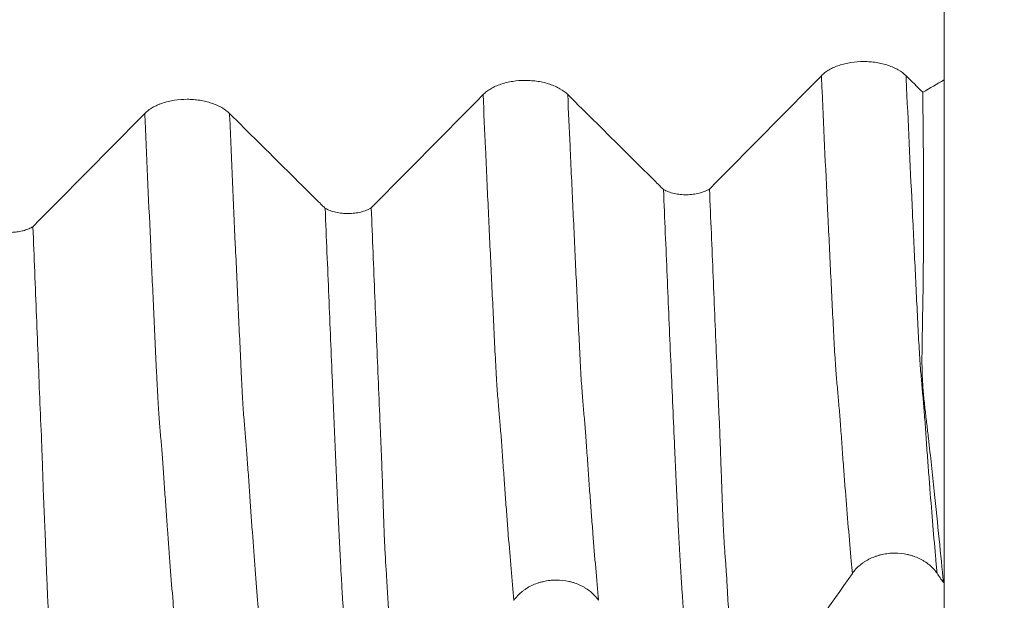
# Model space of a CAD drawing. Units: millimetres. Extents: x -63 to 118, y -82 to 35.
# Drawn here: x 89 to 98, y -10 to -5 of the extents above; entities that cross this region are included whole.
import ezdxf

# ---------------------------------------------------------------- set-up
doc = ezdxf.new("R2010")
doc.units = ezdxf.units.MM
for name, color, linetype in [('1', 4, 'Continuous'), ('2', 7, 'Continuous'), ('SK2', 7, 'Continuous')]:
    doc.layers.add(name, color=color, linetype=linetype)
doc.styles.add('iso_b_vert', font='simplex.shx')
doc.dimstyles.get("Standard").update_dxf_attribs({"dimtxt": 0.18, "dimasz": 0.18, "dimexe": 0.18, "dimexo": 0.0625, "dimgap": 0.09, "dimtad": 1, "dimzin": 0, "dimdsep": 52, "dimtxsty": 'Standard', "dimcen": 0.09, "dimadec": 0, "dimazin": 0, "dimtfac": 1, "dimtdec": 4, "dimtofl": 0, "dimtmove": 0, "dimatfit": 3, "dimfxl": 1, "dimtolj": 1, "dimtzin": 0, "dimarcsym": 0})

# ---------------------------------------------------------------- blocks, each defined once
blk = doc.blocks.new('_U0')
at = {"layer": '2', "lineweight": 13}
for p, q in [((116.5, -13.633797), (116.5, 30.130425)), ((98.5875, 13.633797), (118.5, 13.633797)), ((98.5875, -13.633797), (118.5, -13.633797))]:
    blk.add_line(p, q, dxfattribs=at)
at = {"layer": '2', "lineweight": 18}
for points in [[(116.5, 13.633797), (116.960784, 10.133799), (116.039216, 10.133795)], [(116.5, -13.633797), (116.039216, -10.133799), (116.960784, -10.133795)]]:
    blk.add_solid(points, dxfattribs=at)
at = {"layer": '2', "lineweight": 18, "insert": (115.908886, 23.768797), "char_height": 3, "attachment_point": 7, "rotation": 90, "line_spacing_factor": 1.084337, "style": 'iso_b_vert'}
blk.add_mtext('\\W0.7423;M27', dxfattribs=at)
blk = doc.blocks.new('_U3')
at = {"layer": 'SK2', "lineweight": 13}
for p, q in [((24, -11.4375), (24, -45.133797)), ((97, -15.221297), (97, -45.133797)), ((97, -43.133797), (24, -43.133797))]:
    blk.add_line(p, q, dxfattribs=at)
at = {"layer": 'SK2', "lineweight": 18}
for points in [[(24, -43.133797), (27.499998, -42.673013), (27.500002, -43.594581)], [(97, -43.133797), (93.500002, -43.594581), (93.499998, -42.673013)]]:
    blk.add_solid(points, dxfattribs=at)
at = {"layer": 'SK2', "lineweight": 18, "insert": (58.867172, -42.248683), "char_height": 3, "attachment_point": 7, "line_spacing_factor": 1.084337, "style": 'iso_b_vert'}
blk.add_mtext('\\W0.6740;73', dxfattribs=at)
blk = doc.blocks.new('_U4')
at = {"layer": '2', "lineweight": 13}
for p, q in [((34.95, -1.5875), (34.95, -34.133797)), ((97, -15.221297), (97, -34.133797)), ((97, -32.133797), (34.95, -32.133797))]:
    blk.add_line(p, q, dxfattribs=at)
at = {"layer": '2', "lineweight": 18}
for points in [[(34.95, -32.133797), (38.449998, -31.673013), (38.450002, -32.594581)], [(97, -32.133797), (93.500002, -32.594581), (93.499998, -31.673013)]]:
    blk.add_solid(points, dxfattribs=at)
at = {"layer": '2', "lineweight": 18, "insert": (64.342172, -31.248683), "char_height": 3, "attachment_point": 7, "line_spacing_factor": 1.084337, "style": 'iso_b_vert'}
blk.add_mtext('\\W0.6740;62', dxfattribs=at)

msp = doc.modelspace()

# ---------------------------------------------------------------- linework, layer by layer
at = {"layer": '1', "lineweight": 18}
msp.add_line((97, -5.4143), (97, -9.8614), dxfattribs=at)
for points in [[(97, -5.4143), (97, -5.0744), (97, -4.7344), (97, -4.3945)], [(95.9114, -5.3777), (95.5814, -5.7126), (95.251, -6.0473), (94.9201, -6.3819)], [(96.81, -5.5239), (96.7607, -5.4751), (96.7114, -5.4262), (96.6622, -5.3774)], [(97, -5.4143), (96.9367, -5.4508), (96.8733, -5.4874), (96.81, -5.5239)], [(92.9127, -5.5449), (92.5827, -5.8797), (92.2522, -6.2142), (91.9213, -6.5487)], [(89.914, -5.7121), (89.5839, -6.0468), (89.2533, -6.3812), (88.9224, -6.7156)], [(96.9373, -9.7868), (96.9559, -9.8136), (96.9744, -9.8405), (96.9929, -9.8673)], [(96.9929, -9.8673), (96.9953, -9.8653), (96.9976, -9.8634), (97, -9.8614)], [(97, -10.649), (97, -10.3869), (97, -10.1247), (97, -9.8626)]]:
    msp.add_open_spline(points, degree=3, dxfattribs=at)
for points, knots in [([(96.6622, -5.3774), (96.643, -5.3584), (96.62, -5.3412), (96.5866, -5.3219), (96.5797, -5.3182), (96.5654, -5.3109), (96.558, -5.3075), (96.5354, -5.2975), (96.5041, -5.2853), (96.4703, -5.2756), (96.4439, -5.2693), (96.4349, -5.2673), (96.4169, -5.2638), (96.3898, -5.259), (96.362, -5.2557), (96.3339, -5.2536), (96.3245, -5.253), (96.3055, -5.2523), (96.2959, -5.2521), (96.2483, -5.252), (96.2108, -5.2548), (96.1649, -5.2619), (96.1558, -5.2635), (96.1377, -5.2671), (96.1111, -5.2729), (96.0857, -5.2802), (96.0613, -5.2884), (96.0533, -5.2912), (96.0375, -5.2974), (96.0298, -5.3006), (96.0072, -5.3107), (95.9789, -5.3251), (95.9542, -5.3416), (95.9313, -5.3589), (95.9208, -5.3682), (95.9114, -5.3777)], [0, 0, 0, 0, 0.125, 0.125, 0.15625, 0.15625, 0.1875, 0.1875, 0.25, 0.3125, 0.3125, 0.34375, 0.34375, 0.375, 0.4375, 0.4375, 0.46875, 0.46875, 0.5, 0.5, 0.625, 0.625, 0.65625, 0.65625, 0.6875, 0.75, 0.75, 0.78125, 0.78125, 0.8125, 0.8125, 0.875, 0.9375, 0.9375, 1, 1, 1, 1]), ([(93.6635, -5.5446), (93.6443, -5.5256), (93.6213, -5.5084), (93.5879, -5.4891), (93.581, -5.4854), (93.5667, -5.4781), (93.5593, -5.4747), (93.5368, -5.4647), (93.5054, -5.4526), (93.4716, -5.4428), (93.4452, -5.4365), (93.4363, -5.4345), (93.4183, -5.431), (93.3911, -5.4262), (93.3633, -5.423), (93.3352, -5.4208), (93.3258, -5.4202), (93.3068, -5.4195), (93.2972, -5.4193), (93.2496, -5.4192), (93.2122, -5.4221), (93.1663, -5.4292), (93.1571, -5.4308), (93.1391, -5.4343), (93.1124, -5.4401), (93.0871, -5.4474), (93.0626, -5.4556), (93.0546, -5.4585), (93.0389, -5.4646), (93.0311, -5.4678), (93.0085, -5.4779), (92.9802, -5.4923), (92.9555, -5.5087), (92.9327, -5.5261), (92.9221, -5.5353), (92.9127, -5.5449)], [0, 0, 0, 0, 0.125, 0.125, 0.15625, 0.15625, 0.1875, 0.1875, 0.25, 0.3125, 0.3125, 0.34375, 0.34375, 0.375, 0.4375, 0.4375, 0.46875, 0.46875, 0.5, 0.5, 0.625, 0.625, 0.65625, 0.65625, 0.6875, 0.75, 0.75, 0.78125, 0.78125, 0.8125, 0.8125, 0.875, 0.9375, 0.9375, 1, 1, 1, 1]), ([(94.5122, -6.386), (94.4863, -6.3603), (94.4605, -6.3347), (94.3489, -6.2241), (94.2633, -6.1391), (94.0062, -5.8843), (93.8349, -5.7145), (93.6635, -5.5446)], [0, 0, 0, 0, 0.091464, 0.091464, 0.394309, 0.394309, 1, 1, 1, 1]), ([(96.9929, -9.8673), (96.9706, -9.626), (96.9436, -9.3559), (96.9038, -8.9834), (96.8956, -8.907), (96.8788, -8.7507), (96.8702, -8.6706), (96.8563, -8.5485), (96.8515, -8.5074), (96.8415, -8.4245), (96.8365, -8.3826), (96.8268, -8.2974), (96.8221, -8.2542), (96.8139, -8.1656), (96.8105, -8.1205), (96.8067, -8.0516), (96.8057, -8.0283), (96.8043, -7.9813), (96.8039, -7.9575), (96.8033, -7.8855), (96.8037, -7.8367), (96.805, -7.7381), (96.8059, -7.6883), (96.8077, -7.5879), (96.8086, -7.5373), (96.8114, -7.3847), (96.813, -7.2816), (96.8155, -7.0732), (96.8163, -6.9679), (96.8181, -6.6482), (96.8181, -6.4301), (96.8158, -5.9844), (96.8135, -5.7566), (96.81, -5.5239)], [0, 0, 0, 0, 0.25, 0.25, 0.3125, 0.3125, 0.375, 0.375, 0.40625, 0.40625, 0.4375, 0.4375, 0.46875, 0.46875, 0.5, 0.5, 0.515625, 0.515625, 0.53125, 0.53125, 0.5625, 0.5625, 0.59375, 0.59375, 0.625, 0.625, 0.6875, 0.6875, 0.75, 0.75, 0.875, 0.875, 1, 1, 1, 1]), ([(90.6647, -5.7118), (90.6456, -5.6928), (90.6226, -5.6756), (90.5892, -5.6564), (90.5823, -5.6526), (90.5679, -5.6454), (90.5606, -5.6419), (90.538, -5.6319), (90.5067, -5.6198), (90.4728, -5.6101), (90.4465, -5.6038), (90.4375, -5.6018), (90.4195, -5.5982), (90.3923, -5.5935), (90.3646, -5.5902), (90.3365, -5.5881), (90.3271, -5.5875), (90.3081, -5.5868), (90.2985, -5.5866), (90.2509, -5.5865), (90.2135, -5.5893), (90.1676, -5.5964), (90.1584, -5.598), (90.1404, -5.6016), (90.1137, -5.6074), (90.0884, -5.6146), (90.0639, -5.6228), (90.0559, -5.6257), (90.0402, -5.6318), (90.0324, -5.6351), (90.0098, -5.6451), (89.9815, -5.6596), (89.9568, -5.676), (89.9339, -5.6934), (89.9234, -5.7026), (89.914, -5.7121)], [0, 0, 0, 0, 0.125, 0.125, 0.15625, 0.15625, 0.1875, 0.1875, 0.25, 0.3125, 0.3125, 0.34375, 0.34375, 0.375, 0.4375, 0.4375, 0.46875, 0.46875, 0.5, 0.5, 0.625, 0.625, 0.65625, 0.65625, 0.6875, 0.75, 0.75, 0.78125, 0.78125, 0.8125, 0.8125, 0.875, 0.9375, 0.9375, 1, 1, 1, 1]), ([(91.5132, -6.553), (91.4873, -6.5274), (91.4615, -6.5017), (91.35, -6.3912), (91.2643, -6.3063), (91.0074, -6.0515), (90.8361, -5.8817), (90.6647, -5.7118)], [0, 0, 0, 0, 0.091454, 0.091454, 0.394302, 0.394302, 1, 1, 1, 1]), ([(94.5122, -6.386), (94.5191, -6.3897), (94.5263, -6.3933), (94.5412, -6.4), (94.5489, -6.4031), (94.5726, -6.4118), (94.5894, -6.4167), (94.6248, -6.4246), (94.6429, -6.4276), (94.6706, -6.4304), (94.68, -6.4312), (94.6988, -6.432), (94.7083, -6.4322), (94.7367, -6.4319), (94.7554, -6.4307), (94.7921, -6.4262), (94.8104, -6.4228), (94.8449, -6.4142), (94.8614, -6.409), (94.8847, -6.3997), (94.8923, -6.3964), (94.9067, -6.3894), (94.9136, -6.3857), (94.9201, -6.3819)], [0, 0, 0, 0, 0.0625, 0.0625, 0.125, 0.125, 0.25, 0.25, 0.375, 0.375, 0.4375, 0.4375, 0.5, 0.5, 0.625, 0.625, 0.75, 0.75, 0.875, 0.875, 0.9375, 0.9375, 1, 1, 1, 1]), ([(94.7689, -11.2287), (94.7634, -11.1612), (94.758, -11.0922), (94.747, -10.9511), (94.7416, -10.8791), (94.7253, -10.6588), (94.7145, -10.5061), (94.6982, -10.2678), (94.6928, -10.1869), (94.6846, -10.0632), (94.6819, -10.0216), (94.6765, -9.9379), (94.6739, -9.8958), (94.6685, -9.8107), (94.6659, -9.7679), (94.6605, -9.6807), (94.6579, -9.6363), (94.6527, -9.545), (94.6501, -9.4981), (94.6449, -9.4014), (94.6424, -9.3515), (94.6372, -9.2489), (94.6346, -9.196), (94.6294, -9.0875), (94.6269, -9.032), (94.6218, -8.9187), (94.6192, -8.861), (94.6139, -8.7443), (94.6113, -8.6853), (94.6033, -8.5075), (94.5981, -8.3876), (94.5874, -8.1457), (94.5821, -8.0236), (94.566, -7.6551), (94.5553, -7.4061), (94.5339, -6.9011), (94.523, -6.6453), (94.5122, -6.386)], [0, 0, 0, 0, 0.0625, 0.0625, 0.125, 0.125, 0.25, 0.25, 0.3125, 0.3125, 0.34375, 0.34375, 0.375, 0.375, 0.40625, 0.40625, 0.4375, 0.4375, 0.46875, 0.46875, 0.5, 0.5, 0.53125, 0.53125, 0.5625, 0.5625, 0.59375, 0.59375, 0.625, 0.625, 0.6875, 0.6875, 0.75, 0.75, 0.875, 0.875, 1, 1, 1, 1]), ([(94.9201, -6.3819), (94.9255, -6.5132), (94.931, -6.6438), (94.9417, -6.9031), (94.9471, -7.0318), (94.9578, -7.2875), (94.9631, -7.4144), (94.9737, -7.6664), (94.979, -7.7915), (94.9869, -7.9778), (94.9894, -8.0397), (94.9947, -8.1631), (94.9974, -8.2245), (95.0028, -8.3469), (95.0056, -8.4078), (95.0109, -8.5293), (95.0134, -8.5898), (95.018, -8.7106), (95.02, -8.7709), (95.0239, -8.8898), (95.0259, -8.9484), (95.0301, -9.0628), (95.0322, -9.1187), (95.0352, -9.2003), (95.0362, -9.2271), (95.0383, -9.2798), (95.0394, -9.3057), (95.0428, -9.382), (95.0453, -9.4312), (95.051, -9.5258), (95.0541, -9.5713), (95.0589, -9.6377), (95.0605, -9.6595), (95.0638, -9.7026), (95.0654, -9.7238), (95.0685, -9.7661), (95.07, -9.7871), (95.0727, -9.8292), (95.0739, -9.8502), (95.0774, -9.9131), (95.0795, -9.9549), (95.0843, -10.0375), (95.0868, -10.0785), (95.0925, -10.1595), (95.0955, -10.1996), (95.1015, -10.2789), (95.1045, -10.3182), (95.1133, -10.4351), (95.1188, -10.5119), (95.13, -10.6622), (95.1357, -10.7359), (95.1526, -10.9527), (95.164, -11.0913), (95.1752, -11.2241)], [0, 0, 0, 0, 0.0625, 0.0625, 0.125, 0.125, 0.1875, 0.1875, 0.25, 0.25, 0.28125, 0.28125, 0.3125, 0.3125, 0.34375, 0.34375, 0.375, 0.375, 0.40625, 0.40625, 0.4375, 0.4375, 0.46875, 0.46875, 0.484375, 0.484375, 0.5, 0.5, 0.53125, 0.53125, 0.5625, 0.5625, 0.578125, 0.578125, 0.59375, 0.59375, 0.609375, 0.609375, 0.625, 0.625, 0.65625, 0.65625, 0.6875, 0.6875, 0.71875, 0.71875, 0.75, 0.75, 0.8125, 0.8125, 0.875, 0.875, 1, 1, 1, 1]), ([(91.5132, -6.553), (91.52, -6.5568), (91.5273, -6.5603), (91.5422, -6.567), (91.5499, -6.5701), (91.5736, -6.5788), (91.5904, -6.5837), (91.6259, -6.5917), (91.644, -6.5946), (91.6717, -6.5975), (91.6811, -6.5982), (91.6999, -6.5991), (91.7095, -6.5992), (91.7378, -6.5989), (91.7565, -6.5977), (91.7933, -6.5931), (91.8116, -6.5897), (91.8461, -6.5811), (91.8625, -6.5759), (91.8859, -6.5666), (91.8935, -6.5633), (91.9079, -6.5563), (91.9147, -6.5526), (91.9213, -6.5487)], [0, 0, 0, 0, 0.0625, 0.0625, 0.125, 0.125, 0.25, 0.25, 0.375, 0.375, 0.4375, 0.4375, 0.5, 0.5, 0.625, 0.625, 0.75, 0.75, 0.875, 0.875, 0.9375, 0.9375, 1, 1, 1, 1]), ([(91.768, -11.4677), (91.7626, -11.3991), (91.7571, -11.329), (91.7463, -11.1857), (91.7408, -11.1125), (91.7246, -10.8887), (91.7139, -10.7336), (91.6978, -10.4922), (91.6924, -10.4102), (91.6844, -10.2851), (91.6817, -10.243), (91.6765, -10.1582), (91.6739, -10.1154), (91.6698, -10.0505), (91.6684, -10.0287), (91.6658, -9.985), (91.6645, -9.9631), (91.6606, -9.8967), (91.658, -9.8516), (91.6527, -9.7591), (91.6501, -9.7116), (91.645, -9.6137), (91.6425, -9.5634), (91.6374, -9.4596), (91.6348, -9.4061), (91.6297, -9.2963), (91.6271, -9.2398), (91.6219, -9.1247), (91.6194, -9.0661), (91.6142, -8.9474), (91.6116, -8.8874), (91.6064, -8.767), (91.6037, -8.7064), (91.5985, -8.5848), (91.5958, -8.5237), (91.5906, -8.4008), (91.5879, -8.3391), (91.5826, -8.2153), (91.58, -8.1531), (91.5667, -7.8413), (91.556, -7.5885), (91.5346, -7.0759), (91.5239, -6.8162), (91.5132, -6.553)], [0, 0, 0, 0, 0.0625, 0.0625, 0.125, 0.125, 0.25, 0.25, 0.3125, 0.3125, 0.34375, 0.34375, 0.375, 0.375, 0.390625, 0.390625, 0.40625, 0.40625, 0.4375, 0.4375, 0.46875, 0.46875, 0.5, 0.5, 0.53125, 0.53125, 0.5625, 0.5625, 0.59375, 0.59375, 0.625, 0.625, 0.65625, 0.65625, 0.6875, 0.6875, 0.71875, 0.71875, 0.75, 0.75, 0.875, 0.875, 1, 1, 1, 1]), ([(91.9213, -6.5487), (91.9267, -6.6816), (91.9321, -6.8138), (91.9428, -7.0763), (91.9481, -7.2067), (91.9639, -7.5951), (91.9744, -7.8503), (91.9899, -8.2278), (91.9951, -8.3528), (92.003, -8.5387), (92.0057, -8.6004), (92.011, -8.7234), (92.0136, -8.7847), (92.0171, -8.8765), (92.0181, -8.9071), (92.0202, -8.968), (92.0212, -8.9983), (92.0244, -9.0887), (92.0263, -9.1481), (92.0291, -9.2355), (92.03, -9.2643), (92.032, -9.321), (92.033, -9.3489), (92.0362, -9.4313), (92.0386, -9.4845), (92.0461, -9.6388), (92.0519, -9.7343), (92.0602, -9.8702), (92.063, -9.9143), (92.0682, -10.0014), (92.0706, -10.0445), (92.0756, -10.1298), (92.0783, -10.172), (92.0838, -10.2555), (92.0868, -10.2968), (92.0927, -10.3788), (92.0956, -10.4196), (92.1014, -10.5003), (92.1042, -10.5403), (92.1184, -10.7387), (92.1296, -10.8918), (92.1518, -11.1864), (92.1629, -11.3278), (92.174, -11.4632)], [0, 0, 0, 0, 0.0625, 0.0625, 0.125, 0.125, 0.25, 0.25, 0.3125, 0.3125, 0.34375, 0.34375, 0.375, 0.375, 0.390625, 0.390625, 0.40625, 0.40625, 0.4375, 0.4375, 0.453125, 0.453125, 0.46875, 0.46875, 0.5, 0.5, 0.5625, 0.5625, 0.59375, 0.59375, 0.625, 0.625, 0.65625, 0.65625, 0.6875, 0.6875, 0.71875, 0.71875, 0.75, 0.75, 0.875, 0.875, 1, 1, 1, 1]), ([(88.5747, -6.7455), (88.5815, -6.7476), (88.5886, -6.7496), (88.6029, -6.7534), (88.6103, -6.7551), (88.6327, -6.7596), (88.6479, -6.7619), (88.671, -6.7643), (88.6788, -6.7649), (88.6945, -6.7658), (88.7024, -6.7661), (88.7262, -6.7663), (88.7419, -6.7657), (88.7729, -6.763), (88.7882, -6.761), (88.8185, -6.7554), (88.8475, -6.7484), (88.8742, -6.7389), (88.8997, -6.728), (88.9115, -6.722), (88.9224, -6.7156)], [0, 0, 0, 0, 0.0625, 0.0625, 0.125, 0.125, 0.25, 0.25, 0.3125, 0.3125, 0.375, 0.375, 0.5, 0.5, 0.625, 0.625, 0.75, 0.875, 0.875, 1, 1, 1, 1]), ([(88.9224, -6.7156), (88.9278, -6.8496), (88.9331, -6.9829), (88.9437, -7.2476), (88.949, -7.3791), (88.9594, -7.6403), (88.9646, -7.77), (88.9747, -8.0277), (88.9797, -8.1557), (88.9902, -8.4095), (88.9959, -8.535), (89.0034, -8.7229), (89.0057, -8.7854), (89.0098, -8.9106), (89.0115, -8.9733), (89.0147, -9.0663), (89.0158, -9.0971), (89.0183, -9.1582), (89.0196, -9.1885), (89.0236, -9.2789), (89.0263, -9.3384), (89.0313, -9.4552), (89.0337, -9.5127), (89.0379, -9.6254), (89.0397, -9.6806), (89.0427, -9.7611), (89.0438, -9.7876), (89.0458, -9.8398), (89.0469, -9.8655), (89.0491, -9.9161), (89.0502, -9.9409), (89.0524, -9.9898), (89.0535, -10.0138), (89.057, -10.0846), (89.0596, -10.13), (89.0657, -10.2179), (89.0693, -10.2605), (89.0761, -10.3452), (89.0794, -10.3872), (89.0851, -10.4718), (89.0877, -10.5142), (89.0956, -10.6401), (89.1008, -10.7228), (89.1118, -10.8845), (89.1176, -10.9636), (89.1289, -11.1191), (89.1346, -11.1954), (89.1513, -11.4199), (89.1624, -11.5637), (89.1735, -11.7015)], [0, 0, 0, 0, 0.0625, 0.0625, 0.125, 0.125, 0.1875, 0.1875, 0.25, 0.25, 0.3125, 0.3125, 0.34375, 0.34375, 0.375, 0.375, 0.390625, 0.390625, 0.40625, 0.40625, 0.4375, 0.4375, 0.46875, 0.46875, 0.5, 0.5, 0.515625, 0.515625, 0.53125, 0.53125, 0.546875, 0.546875, 0.5625, 0.5625, 0.59375, 0.59375, 0.625, 0.625, 0.65625, 0.65625, 0.6875, 0.6875, 0.75, 0.75, 0.8125, 0.8125, 0.875, 0.875, 1, 1, 1, 1]), ([(96.1865, -9.7873), (96.2056, -9.7601), (96.2286, -9.7355), (96.2619, -9.708), (96.2688, -9.7026), (96.2831, -9.6922), (96.2905, -9.6872), (96.313, -9.6729), (96.3443, -9.6555), (96.3781, -9.6416), (96.4045, -9.6325), (96.4134, -9.6297), (96.4314, -9.6246), (96.4586, -9.6177), (96.4863, -9.613), (96.5144, -9.6098), (96.5239, -9.609), (96.5428, -9.6079), (96.5524, -9.6076), (96.6001, -9.6075), (96.6376, -9.6115), (96.6835, -9.6216), (96.6927, -9.6239), (96.7107, -9.6289), (96.7374, -9.6372), (96.7627, -9.6476), (96.7872, -9.6593), (96.7953, -9.6634), (96.811, -9.6721), (96.8188, -9.6767), (96.8414, -9.6911), (96.8697, -9.7118), (96.8944, -9.7352), (96.9173, -9.76), (96.9279, -9.7732), (96.9373, -9.7868)], [0, 0, 0, 0, 0.125, 0.125, 0.15625, 0.15625, 0.1875, 0.1875, 0.25, 0.3125, 0.3125, 0.34375, 0.34375, 0.375, 0.4375, 0.4375, 0.46875, 0.46875, 0.5, 0.5, 0.625, 0.625, 0.65625, 0.65625, 0.6875, 0.75, 0.75, 0.78125, 0.78125, 0.8125, 0.8125, 0.875, 0.9375, 0.9375, 1, 1, 1, 1]), ([(93.1852, -10.0263), (93.2043, -9.9991), (93.2273, -9.9745), (93.2606, -9.9469), (93.2675, -9.9416), (93.2818, -9.9312), (93.2892, -9.9262), (93.3117, -9.9119), (93.343, -9.8945), (93.3768, -9.8806), (93.4032, -9.8715), (93.4121, -9.8687), (93.4301, -9.8635), (93.4573, -9.8567), (93.485, -9.852), (93.5131, -9.8488), (93.5225, -9.848), (93.5415, -9.847), (93.5511, -9.8467), (93.5988, -9.8465), (93.6362, -9.8505), (93.6822, -9.8606), (93.6913, -9.8629), (93.7094, -9.868), (93.7361, -9.8762), (93.7614, -9.8866), (93.7859, -9.8983), (93.7939, -9.9024), (93.8097, -9.9111), (93.8174, -9.9157), (93.8401, -9.9301), (93.8684, -9.9508), (93.8931, -9.9742), (93.916, -9.999), (93.9266, -10.0122), (93.936, -10.0258)], [0, 0, 0, 0, 0.125, 0.125, 0.15625, 0.15625, 0.1875, 0.1875, 0.25, 0.3125, 0.3125, 0.34375, 0.34375, 0.375, 0.4375, 0.4375, 0.46875, 0.46875, 0.5, 0.5, 0.625, 0.625, 0.65625, 0.65625, 0.6875, 0.75, 0.75, 0.78125, 0.78125, 0.8125, 0.8125, 0.875, 0.9375, 0.9375, 1, 1, 1, 1]), ([(95.1752, -11.2241), (95.2135, -11.1698), (95.2517, -11.1155), (95.3896, -10.9196), (95.4892, -10.7781), (95.788, -10.3535), (95.9873, -10.0704), (96.1865, -9.7873)], [0, 0, 0, 0, 0.113415, 0.113415, 0.408943, 0.408943, 1, 1, 1, 1])]:
    msp.add_open_spline(points, degree=3, knots=knots, dxfattribs=at)
at = {"layer": '1', "lineweight": 13}
for points, knots in [([(95.9114, -5.3777), (95.9134, -5.4212), (95.9328, -5.8438), (95.9566, -6.3499), (95.9826, -6.8902), (95.9955, -7.1574), (96.0085, -7.4255), (96.0192, -7.6399), (96.0277, -7.797), (96.0342, -7.9044), (96.0406, -7.9955), (96.0492, -8.0937), (96.0577, -8.1891), (96.0663, -8.286), (96.0727, -8.3595), (96.0791, -8.4397), (96.0856, -8.5275), (96.092, -8.6205), (96.1006, -8.7436), (96.1114, -8.889), (96.1287, -9.1111), (96.1505, -9.382), (96.1712, -9.6204), (96.1832, -9.7519), (96.1865, -9.7873)], [0, 0, 0, 0, 0.021593, 0.210208, 0.257361, 0.304515, 0.351669, 0.398822, 0.422399, 0.445976, 0.469552, 0.493129, 0.540283, 0.56386, 0.587436, 0.611013, 0.63459, 0.658167, 0.681744, 0.728897, 0.776051, 0.870358, 0.964665, 1, 1, 1, 1]), ([(96.6622, -5.3774), (96.6638, -5.4121), (96.6828, -5.8261), (96.7062, -6.3241), (96.7322, -6.8651), (96.7451, -7.1327), (96.7581, -7.401), (96.7688, -7.6158), (96.7774, -7.7734), (96.7838, -7.8812), (96.7902, -7.973), (96.7988, -8.0725), (96.8074, -8.1693), (96.8159, -8.2674), (96.8223, -8.3418), (96.8288, -8.4225), (96.8352, -8.5106), (96.8416, -8.6037), (96.8502, -8.7269), (96.861, -8.8726), (96.8783, -9.0954), (96.9001, -9.3669), (96.9212, -9.6109), (96.9336, -9.7471), (96.9373, -9.7868)], [0, 0, 0, 0, 0.017214, 0.205822, 0.252974, 0.300126, 0.347278, 0.39443, 0.418006, 0.441582, 0.465158, 0.488733, 0.535885, 0.559461, 0.583037, 0.606613, 0.630189, 0.653765, 0.677341, 0.724493, 0.771645, 0.865949, 0.960253, 1, 1, 1, 1]), ([(92.9127, -5.5449), (92.9199, -5.7059), (92.9314, -5.9598), (92.9471, -6.3035), (92.9641, -6.6727), (92.9811, -7.0334), (92.998, -7.3914), (93.0106, -7.6554), (93.021, -7.8706), (93.0294, -8.0302), (93.0357, -8.1309), (93.042, -8.2134), (93.0504, -8.3183), (93.0608, -8.4329), (93.0713, -8.5525), (93.0797, -8.6686), (93.088, -8.7898), (93.0986, -8.9426), (93.1112, -9.115), (93.1239, -9.2854), (93.1485, -9.6023), (93.169, -9.8459), (93.1852, -10.0263)], [0, 0, 0, 0, 0.078835, 0.125367, 0.171899, 0.264964, 0.311496, 0.358028, 0.40456, 0.427826, 0.451093, 0.474359, 0.497625, 0.544157, 0.590689, 0.613955, 0.637221, 0.683754, 0.730286, 0.776818, 0.82335, 1, 1, 1, 1]), ([(93.6635, -5.5446), (93.6703, -5.6969), (93.6814, -5.9425), (93.6968, -6.278), (93.7138, -6.6476), (93.7307, -7.0088), (93.7476, -7.3672), (93.7602, -7.6316), (93.7707, -7.8472), (93.7791, -8.007), (93.7853, -8.1083), (93.7916, -8.1918), (93.8, -8.2976), (93.8105, -8.4141), (93.8209, -8.5351), (93.8293, -8.6517), (93.8377, -8.7732), (93.8482, -8.9262), (93.8608, -9.099), (93.8735, -9.2698), (93.8985, -9.5926), (93.9194, -9.8412), (93.936, -10.0258)], [0, 0, 0, 0, 0.074604, 0.121135, 0.167667, 0.26073, 0.307261, 0.353793, 0.400324, 0.42359, 0.446856, 0.470122, 0.493388, 0.539919, 0.586451, 0.609716, 0.632982, 0.679514, 0.726045, 0.772577, 0.819108, 1, 1, 1, 1]), ([(89.914, -5.7121), (89.9149, -5.7341), (89.9326, -6.136), (89.9586, -6.7166), (89.9917, -7.4382), (90.0102, -7.8379), (90.0224, -8.0952), (90.0306, -8.2551), (90.0409, -8.4104), (90.0511, -8.5313), (90.0593, -8.6276), (90.0655, -8.6977), (90.0716, -8.7773), (90.0777, -8.8634), (90.0839, -8.9513), (90.0921, -9.0736), (90.1024, -9.2221), (90.1189, -9.4533), (90.1396, -9.7305), (90.1627, -10.0182), (90.1775, -10.1918), (90.184, -10.2654)], [0, 0, 0, 0, 0.010602, 0.194325, 0.286187, 0.378048, 0.401014, 0.423979, 0.46991, 0.515841, 0.538806, 0.561772, 0.584737, 0.607703, 0.630668, 0.653633, 0.699564, 0.745495, 0.837357, 0.929218, 1, 1, 1, 1]), ([(90.6647, -5.7118), (90.6653, -5.7253), (90.6826, -6.119), (90.7082, -6.692), (90.7413, -7.4144), (90.7598, -7.8144), (90.7721, -8.0723), (90.7803, -8.2326), (90.7905, -8.3888), (90.8008, -8.5113), (90.809, -8.6089), (90.8151, -8.68), (90.8213, -8.7602), (90.8274, -8.8468), (90.8335, -8.9349), (90.8417, -9.0575), (90.852, -9.2063), (90.8685, -9.4379), (90.8893, -9.7158), (90.9127, -10.0089), (90.9279, -10.1871), (90.9347, -10.2649)], [0, 0, 0, 0, 0.006527, 0.190246, 0.282105, 0.373965, 0.39693, 0.419895, 0.465825, 0.511754, 0.534719, 0.557684, 0.580649, 0.603614, 0.626579, 0.649544, 0.695474, 0.741403, 0.833263, 0.925122, 1, 1, 1, 1])]:
    msp.add_open_spline(points, degree=3, knots=knots, dxfattribs=at)

# ---------------------------------------------------------------- dimensions: what is measured, and where the dimension line sits
at = {"layer": '2', "lineweight": 18}
dim = msp.add_linear_dim(base=(116.5, -13.6338), p1=(97, 13.6338), p2=(97, -13.6338), angle=90, dimstyle='Standard', override={"dimtxt": 3, "dimasz": 3.5, "dimexe": 2, "dimexo": 1.5875, "dimgap": 1.5, "dimtad": 1, "dimtih": 0, "dimtoh": 0, "dimdec": 3, "dimlfac": 1, "dimzin": 8, "dimdsep": 46, "dimlunit": 2, "dimpost": '', "dimtxsty": 'iso_b_vert', "dimsah": 1, "dimse1": 0, "dimse2": 0, "dimsd1": 0, "dimsd2": 0, "dimclrd": 2, "dimclre": 2, "dimclrt": 2, "dimtol": 0, "dimtm": -0.1, "dimtfac": 1.166667, "dimtdec": 3, "dimtofl": 1, "dimtmove": 0, "dimtzin": 8, "dimlwd": 13, "dimlwe": 13}, dxfattribs=at)
dim.commit()
dim.dimension.update_dxf_attribs({"geometry": '_U0', "text_midpoint": (116.5, 29.0624)})
dim = msp.add_linear_dim(base=(34.95, -32.133797), p1=(97, -13.633797), p2=(34.95, 0), dimstyle='Standard', override={"dimtxt": 3, "dimasz": 3.5, "dimexe": 2, "dimexo": 1.5875, "dimgap": 1.5, "dimtad": 1, "dimtih": 1, "dimtoh": 0, "dimdec": 1, "dimlfac": 1, "dimzin": 8, "dimdsep": 46, "dimlunit": 2, "dimpost": '<>', "dimtxsty": 'iso_b_vert', "dimsah": 1, "dimse1": 0, "dimse2": 0, "dimsd1": 0, "dimsd2": 0, "dimclrd": 2, "dimclre": 2, "dimclrt": 2, "dimtol": 0, "dimtm": -0.1, "dimtfac": 1.166667, "dimtdec": 3, "dimtofl": 1, "dimtmove": 0, "dimtzin": 8, "dimlwd": 13, "dimlwe": 13}, dxfattribs=at)
dim.commit()
dim.dimension.update_dxf_attribs({"geometry": '_U4', "text_midpoint": (65.975, -32.133797)})
at = {"layer": 'SK2', "lineweight": 18}
dim = msp.add_linear_dim(base=(24, -43.1338), p1=(97, -13.6338), p2=(24, -9.85), dimstyle='Standard', override={"dimtxt": 3, "dimasz": 3.5, "dimexe": 2, "dimexo": 1.5875, "dimgap": 1.5, "dimtad": 1, "dimtih": 1, "dimtoh": 0, "dimdec": 1, "dimlfac": 1, "dimzin": 8, "dimdsep": 46, "dimlunit": 2, "dimpost": '<>', "dimtxsty": 'iso_b_vert', "dimsah": 1, "dimse1": 0, "dimse2": 0, "dimsd1": 0, "dimsd2": 0, "dimclrd": 2, "dimclre": 2, "dimclrt": 2, "dimtol": 0, "dimtm": -0.1, "dimtfac": 1.166667, "dimtdec": 3, "dimtofl": 1, "dimtmove": 0, "dimtzin": 8, "dimlwd": 13, "dimlwe": 13}, dxfattribs=at)
dim.commit()
dim.dimension.update_dxf_attribs({"geometry": '_U3', "text_midpoint": (60.5, -43.1338)})

doc.saveas('drawing.dxf')
